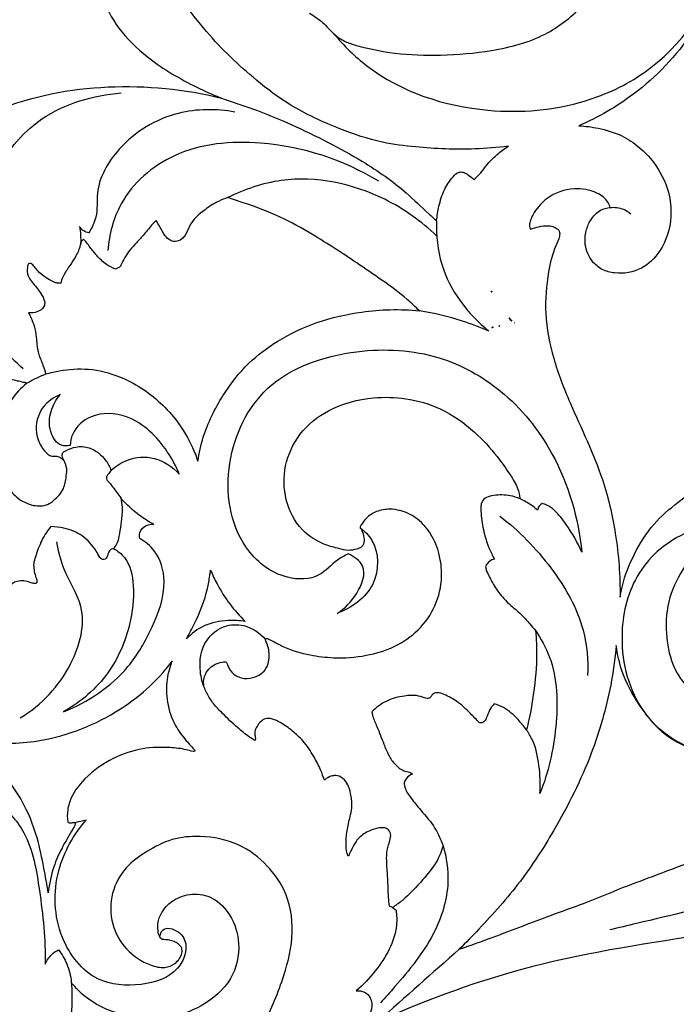
# Model space of a CAD drawing. Units: millimetres. Extents: x 8751 to 14751, y 8351 to 11351.
# Drawn here: x 12531 to 12730, y 10028 to 10327 of the extents above; entities that cross this region are included whole.
import ezdxf

# ---------------------------------------------------------------- set-up
doc = ezdxf.new("R2010")
doc.units = ezdxf.units.MM
doc.header["$MEASUREMENT"] = 0
doc.layers.get('0').update_dxf_attribs({"lineweight": 5})
doc.layers.add('Default', color=7, linetype='Continuous')

# ---------------------------------------------------------------- blocks, each defined once
blk = doc.blocks.new('N-354R_1800_600')
at = {"layer": 'Default'}
for points, knots in [([(3745.24, 1809.11), (3745.95, 1809.12), (3748.1, 1808.94), (3752.64, 1806.43), (3756.08, 1801.43), (3758.71, 1795.44), (3758.55, 1790.33), (3758.24, 1786), (3759.54, 1783.12), (3762.69, 1779.43), (3768.02, 1775.18), (3774.52, 1766.94), (3780.78, 1756.37), (3784.49, 1743.82), (3786.42, 1732.08), (3786.36, 1720.62), (3785.66, 1709.45), (3781.11, 1694.44), (3772.99, 1676.28), (3756.81, 1659.39), (3743.68, 1651.81), (3737.78, 1649.27)], [4133.012208, 4133.012208, 4133.012208, 4133.012208, 4135.133124, 4139.402045, 4148.024345, 4152.876826, 4158.735561, 4163.154925, 4165.622785, 4167.98585, 4177.670322, 4185.944124, 4199.311493, 4214.270381, 4224.902339, 4234.899294, 4248.600592, 4258.260597, 4281.818434, 4307.613754, 4326.886478, 4326.886478, 4326.886478, 4326.886478]), ([(3716.41, 1643.05), (3713.03, 1642.63), (3703.68, 1641.85), (3690.87, 1642.43), (3677.03, 1644.13), (3664.2, 1648.53), (3651.1, 1654.52), (3637.56, 1664.66), (3623.7, 1678.07), (3610.91, 1696.5), (3603.35, 1716.11), (3599.55, 1731.23), (3597.87, 1739.41), (3597.39, 1742.02)], [14.575392, 14.575392, 14.575392, 14.575392, 24.775715, 42.69014, 52.946889, 66.461785, 83.216909, 95.918192, 116.986412, 140.868236, 162.561678, 179.651244, 187.606218, 187.606218, 187.606218, 187.606218]), ([(3656.07, 1683.45), (3657.46, 1682.62), (3660.2, 1680.8), (3663.13, 1677.2), (3666.66, 1674.76), (3672.93, 1672.83), (3682.58, 1670.9), (3696.4, 1670.46), (3711.82, 1671.77), (3727.07, 1675.68), (3739.21, 1685.09), (3746.55, 1695.71), (3748.53, 1705.97), (3749.57, 1713.85), (3751.6, 1719.5), (3753.96, 1722.81), (3755.76, 1723.77), (3757.49, 1723.67), (3759.58, 1721.86), (3761.22, 1719.87), (3762.4, 1718.38), (3762.66, 1718.04)], [3630.690416, 3630.690416, 3630.690416, 3630.690416, 3635.537974, 3640.43901, 3644.5182, 3648.194099, 3660.005119, 3673.971369, 3689.495859, 3706.469384, 3720.215828, 3734.795475, 3743.998076, 3751.268551, 3758.628625, 3761.81682, 3763.170569, 3764.555134, 3766.714871, 3771.109888, 3772.405541, 3772.405541, 3772.405541, 3772.405541]), ([(3588.68, 1702.78), (3589, 1701.97), (3590.1, 1699.12), (3591.85, 1694.04), (3593.58, 1685.98), (3598.94, 1677.08), (3609.05, 1667.88), (3619.73, 1661.83), (3630.18, 1657.18), (3639.74, 1654.3), (3654.19, 1648.16), (3670.11, 1640.19), (3683.9, 1630.71), (3690.7, 1623.88), (3693.83, 1621.13), (3694.64, 1620.43)], [374.325734, 374.325734, 374.325734, 374.325734, 376.928408, 383.494713, 390.432409, 401.557244, 413.921289, 431.093032, 438.149782, 448.198718, 460.998217, 485.195745, 501.549511, 510.861458, 514.062557, 514.062557, 514.062557, 514.062557]), ([(3663.48, 1677.17), (3666.47, 1673.6), (3679.15, 1661.02), (3707.01, 1651.95), (3736.95, 1654.53), (3764.94, 1667.55), (3777.56, 1685.86), (3782.34, 1698.92)], [0, 0, 0, 0, 13.955742, 53.060737, 82.749486, 102.466137, 144.173069, 144.173069, 144.173069, 144.173069]), ([(3545.11, 1645.93), (3550.24, 1649.08), (3575.87, 1662.35), (3607.22, 1663.05), (3629.31, 1657.7)], [0, 0, 0, 0, 18.072106, 86.250712, 86.250712, 86.250712, 86.250712]), ([(3569.18, 1575.48), (3564.74, 1579.38), (3554.03, 1592.38), (3552.81, 1622.73), (3569.27, 1652.59), (3590.48, 1658.55), (3598.87, 1659.24)], [0, 0, 0, 0, 17.700215, 48.602508, 85.232831, 110.492283, 110.492283, 110.492283, 110.492283]), ([(3633.45, 1653.42), (3627.82, 1654.48), (3614.59, 1654.4), (3598.66, 1644.82), (3590.93, 1631.48), (3591.96, 1622.1), (3590.01, 1618.25), (3589.08, 1616.76)], [0, 0, 0, 0, 17.18583, 38.199368, 53.08411, 60.31833, 65.573661, 65.573661, 65.573661, 65.573661]), ([(3737.78, 1649.27), (3739.75, 1649.17), (3744.22, 1648.58), (3750.63, 1646.69), (3756.27, 1642.92), (3761.47, 1637.4), (3765.25, 1630.14), (3766.25, 1620.51), (3763.57, 1611.81), (3756.99, 1605.21), (3750.04, 1604.03), (3744.8, 1605.39), (3741.26, 1608.31), (3739.43, 1612.73), (3739.78, 1617.25), (3741.31, 1620.95), (3743.88, 1623.74), (3746.31, 1624.39), (3747.32, 1624.48)], [4326.886478, 4326.886478, 4326.886478, 4326.886478, 4332.812441, 4340.388817, 4346.695186, 4352.90102, 4363.051186, 4370.544735, 4381.520742, 4389.131844, 4397.370371, 4401.27309, 4405.072124, 4410.728713, 4414.847763, 4418.38095, 4422.621415, 4425.663429, 4425.663429, 4425.663429, 4425.663429]), ([(3677.05, 1632.41), (3666.36, 1639.01), (3645.26, 1645.81), (3615.65, 1643.26), (3598.39, 1628.53), (3595.26, 1616.29), (3594.87, 1611.4)], [0, 0, 0, 0, 37.661507, 64.056351, 85.883488, 100.583165, 100.583165, 100.583165, 100.583165]), ([(3705.94, 1633), (3706.54, 1633.47), (3707.76, 1634.55), (3709.73, 1637.38), (3712.58, 1640.37), (3715.2, 1642.3), (3716.41, 1643.05)], [535.974111, 535.974111, 535.974111, 535.974111, 538.258025, 540.816382, 546.29746, 550.549503, 550.549503, 550.549503, 550.549503]), ([(3694.64, 1620.43), (3694.77, 1621.92), (3695.31, 1625.1), (3696.73, 1629.81), (3698.97, 1633.19), (3701.07, 1635.28), (3702.88, 1635.26), (3704.33, 1634.29), (3705.39, 1633.53), (3705.94, 1633)], [514.062557, 514.062557, 514.062557, 514.062557, 518.536738, 523.765419, 528.579135, 530.83433, 532.072167, 533.654161, 535.974111, 535.974111, 535.974111, 535.974111]), ([(3694.68, 1615.81), (3690.03, 1620.28), (3675.97, 1630.29), (3652.13, 1635.37), (3636.34, 1630.01), (3631.27, 1627.47)], [0, 0, 0, 0, 19.339638, 51.245413, 68.258409, 68.258409, 68.258409, 68.258409]), ([(3747.32, 1624.48), (3747.16, 1625.04), (3746.36, 1626.96), (3742.54, 1629.57), (3735.79, 1630.81), (3728.59, 1628.25), (3724.53, 1623.69), (3723, 1620.56), (3722.72, 1618.74), (3722.94, 1618.12), (3723.07, 1617.87)], [4425.663429, 4425.663429, 4425.663429, 4425.663429, 4427.403481, 4431.763601, 4438.740964, 4447.450958, 4453.254092, 4456.686747, 4457.800229, 4458.622937, 4458.622937, 4458.622937, 4458.622937]), ([(3631.27, 1627.47), (3630.31, 1627.15), (3627.87, 1626.16), (3623.74, 1623.53), (3619.86, 1620.05), (3618.7, 1616.28), (3617.14, 1614.61), (3615.81, 1614.15), (3614.47, 1614.13), (3613.11, 1614.81), (3611.58, 1616.66), (3610.56, 1618.78), (3609.8, 1620.14), (3609.57, 1620.56)], [414.044115, 414.044115, 414.044115, 414.044115, 417.076329, 421.907002, 428.787938, 432.022288, 433.435856, 435.510238, 436.004363, 437.443571, 439.827743, 443.095687, 444.505223, 444.505223, 444.505223, 444.505223]), ([(3689.44, 1593.09), (3688.22, 1594.28), (3684.64, 1597.61), (3678.17, 1602.36), (3668.59, 1608.93), (3658.39, 1615.53), (3647.02, 1622.01), (3638.17, 1625.16), (3632.82, 1626.98), (3631.27, 1627.47)], [345.979023, 345.979023, 345.979023, 345.979023, 351.106585, 360.634864, 370.00088, 385.978755, 397.076966, 409.16466, 414.044115, 414.044115, 414.044115, 414.044115]), ([(3747.32, 1624.48), (3748.65, 1624.6), (3750.96, 1624.32), (3752.88, 1623.12), (3753.55, 1622.55)], [0, 0, 0, 0, 4.015333, 6.658886, 6.658886, 6.658886, 6.658886]), ([(3609.57, 1620.56), (3609.21, 1620.2), (3607.9, 1618.86), (3606.04, 1616.47), (3603.69, 1613.86), (3600.9, 1611.02), (3599.56, 1608.39), (3598.56, 1606.4), (3597.89, 1606.13), (3597.45, 1605.9), (3597.16, 1605.79)], [444.505223, 444.505223, 444.505223, 444.505223, 446.033114, 450.121661, 453.557415, 456.61085, 461.946097, 462.481857, 463.07525, 464.010254, 464.010254, 464.010254, 464.010254]), ([(3694.64, 1620.43), (3694.45, 1616.01), (3695.7, 1603.08), (3704.05, 1592.11), (3710.52, 1586.92)], [0, 0, 0, 0, 13.276793, 38.146355, 38.146355, 38.146355, 38.146355]), ([(3589.08, 1616.76), (3588.55, 1616.85), (3587.42, 1617.25), (3586.62, 1618.16), (3586.31, 1618.69)], [0, 0, 0, 0, 1.61831, 3.464499, 3.464499, 3.464499, 3.464499]), ([(3586.31, 1618.69), (3586.44, 1617.85), (3586.61, 1616.14), (3586.64, 1614.42), (3586.62, 1613.57)], [0, 0, 0, 0, 2.569919, 5.141808, 5.141808, 5.141808, 5.141808]), ([(3723.07, 1617.87), (3723.93, 1618.21), (3725.68, 1618.68), (3728.46, 1619.08), (3730.78, 1618.59), (3732.09, 1617.16), (3731.89, 1615.12), (3729.96, 1611.38), (3728.08, 1603.46), (3727.18, 1591.9), (3729.82, 1578.36), (3736.31, 1561.76), (3744.79, 1544.81), (3749.44, 1524.71), (3750.36, 1512.6), (3750.29, 1506.14)], [4458.622937, 4458.622937, 4458.622937, 4458.622937, 4461.404292, 4464.020133, 4467.0698, 4468.013197, 4469.541824, 4472.698149, 4480.81124, 4493.547354, 4507.323899, 4521.716579, 4546.987289, 4563.878853, 4583.256389, 4583.256389, 4583.256389, 4583.256389]), ([(3597.16, 1605.79), (3596.22, 1606.16), (3594.11, 1607.22), (3591.62, 1609.62), (3589.75, 1611.96), (3588.64, 1613.58), (3587.97, 1614.29), (3587.68, 1614.7), (3587.26, 1614.75), (3586.83, 1614.29), (3586.58, 1613.46), (3586.17, 1611.51), (3584.84, 1609.08), (3582.9, 1606.22), (3581.3, 1603.86), (3580.73, 1602.15), (3580.57, 1601.54)], [464.010254, 464.010254, 464.010254, 464.010254, 467.025874, 471.017544, 474.244634, 476.05892, 476.846082, 477.217452, 477.482481, 478.017487, 478.890796, 480.109584, 483.963961, 487.077267, 490.52805, 492.432393, 492.432393, 492.432393, 492.432393]), ([(3580.57, 1601.54), (3580.41, 1601.49), (3579.87, 1601.38), (3578.46, 1601.73), (3576.59, 1602.82), (3574.57, 1604.19), (3573.14, 1605.74), (3572.3, 1606.81), (3571.56, 1607.58), (3570.61, 1607.37), (3570.36, 1605.77), (3570.36, 1603.94), (3572.04, 1601.52), (3573.89, 1599.37), (3575.39, 1597.1), (3575.7, 1595.82), (3575.76, 1595.43)], [492.432393, 492.432393, 492.432393, 492.432393, 492.933543, 494.055235, 496.684803, 499.417198, 501.334937, 502.934947, 503.618711, 504.326814, 505.320276, 507.950298, 509.787595, 513.895461, 516.611663, 517.793763, 517.793763, 517.793763, 517.793763]), ([(3575.76, 1595.43), (3575.7, 1594.97), (3575.36, 1593.89), (3573.77, 1592.75), (3572.12, 1592.48), (3571.09, 1592.44), (3570.82, 1592.45)], [517.793763, 517.793763, 517.793763, 517.793763, 519.200354, 521.038392, 523.316196, 524.125076, 524.125076, 524.125076, 524.125076]), ([(3622.19, 1547.41), (3622.55, 1549.88), (3624.1, 1556.9), (3629.2, 1567.19), (3636.92, 1577.21), (3646.85, 1584.6), (3658.43, 1590.07), (3670.14, 1592.71), (3680.63, 1593.62), (3686.49, 1593.39), (3689.44, 1593.09)], [256.216294, 256.216294, 256.216294, 256.216294, 263.711256, 277.644233, 290.303713, 301.30936, 314.448291, 328.430856, 337.082369, 345.979023, 345.979023, 345.979023, 345.979023]), ([(3570.82, 1592.45), (3571.07, 1591.99), (3571.69, 1590.71), (3572.69, 1588.3), (3573.17, 1585.53), (3573.29, 1582.68), (3573.82, 1579.78), (3575.12, 1576.9), (3575.8, 1574.82), (3576.1, 1573.93)], [524.125076, 524.125076, 524.125076, 524.125076, 525.689802, 528.392506, 531.912175, 534.056323, 536.949968, 540.676173, 543.50179, 543.50179, 543.50179, 543.50179]), ([(3710.52, 1586.92), (3707.89, 1588.07), (3701.02, 1590.67), (3693.85, 1592.38), (3689.44, 1593.09)], [0, 0, 0, 0, 8.606785, 22.001068, 22.001068, 22.001068, 22.001068]), ([(3667.83, 1519.31), (3666.72, 1518.75), (3663.47, 1517.05), (3658.87, 1511.45), (3646.77, 1511.36), (3632.6, 1523), (3629.2, 1547.15), (3641.78, 1573.23), (3669.03, 1582.28), (3694.63, 1580.88), (3715.93, 1569.13), (3732.29, 1548.63), (3737.72, 1530.18), (3738.66, 1519.82)], [0, 0, 0, 0, 3.723294, 10.966508, 20.590508, 36.16703, 62.00424, 87.42675, 116.744679, 141.751842, 162.970569, 187.547618, 218.762217, 218.762217, 218.762217, 218.762217]), ([(3557.2, 1576.05), (3557.44, 1576.21), (3558.01, 1576.64), (3558.23, 1577.38), (3558.64, 1577.87), (3559.03, 1577.73), (3559.25, 1577.16), (3559.67, 1575.96), (3561.68, 1574.13), (3564.76, 1572.32), (3567.8, 1571.83), (3569.45, 1571.42), (3569.9, 1571.33), (3570.14, 1571.27), (3570.22, 1571.16), (3570.24, 1571.09)], [400.002252, 400.002252, 400.002252, 400.002252, 400.892212, 402.049851, 402.29461, 402.652041, 403.010859, 404.09543, 406.451308, 410.87425, 414.695428, 415.587918, 415.96337, 416.085667, 416.314615, 416.314615, 416.314615, 416.314615]), ([(3576.1, 1573.93), (3577.44, 1574.32), (3581.67, 1575.3), (3589.32, 1575.83), (3597.8, 1573.67), (3607.3, 1568.69), (3615.19, 1561.39), (3620.06, 1553.08), (3621.71, 1548.85), (3622.19, 1547.41)], [543.50179, 543.50179, 543.50179, 543.50179, 547.720088, 556.496814, 566.21951, 573.507588, 588.584175, 597.658991, 602.195317, 602.195317, 602.195317, 602.195317]), ([(3570.24, 1571.09), (3571.06, 1571.6), (3572.96, 1572.66), (3574.96, 1573.51), (3576.1, 1573.93)], [0, 0, 0, 0, 2.90428, 6.51447, 6.51447, 6.51447, 6.51447]), ([(3570.24, 1571.09), (3568.49, 1569.65), (3564.62, 1565.55), (3561.07, 1557.75), (3560.61, 1548.51), (3562.94, 1541.18), (3567.24, 1536.06), (3571.75, 1533.75), (3576.06, 1533.77), (3579.11, 1535.98), (3581.6, 1538.71), (3582.28, 1542.57), (3582.55, 1545.59), (3581.63, 1547.58), (3580.93, 1548.9), (3581.13, 1550.18), (3582.85, 1550.97), (3585.32, 1552.09), (3590.15, 1551.74), (3593.91, 1548.59), (3595.46, 1545.71), (3595.85, 1544.68)], [416.314615, 416.314615, 416.314615, 416.314615, 423.120085, 433.033283, 441.262019, 450.4531, 455.326438, 460.959305, 465.238096, 467.310919, 472.107306, 475.838668, 478.903788, 480.961633, 482.281075, 483.36796, 484.336631, 487.632691, 491.620285, 498.03368, 501.356689, 501.356689, 501.356689, 501.356689]), ([(3580.41, 1567.66), (3578.43, 1566.85), (3574.21, 1564.01), (3572.26, 1556.53), (3574.72, 1551.44), (3577.38, 1548.76), (3579.71, 1549.17), (3580.91, 1548.35), (3581.51, 1547.79)], [0, 0, 0, 0, 6.407254, 14.495491, 20.441297, 23.164985, 24.679, 27.125911, 27.125911, 27.125911, 27.125911]), ([(3583.41, 1552.19), (3582.55, 1552.03), (3579.68, 1551.94), (3576.8, 1556.75), (3577.21, 1562.57), (3579.16, 1566.19), (3580.41, 1567.66)], [0, 0, 0, 0, 2.621662, 7.922243, 14.051672, 19.819433, 19.819433, 19.819433, 19.819433]), ([(3671.45, 1527.23), (3671.64, 1526.98), (3672.25, 1526.07), (3672.58, 1524.38), (3672.71, 1522.55), (3671.83, 1521.19), (3670.07, 1520.61), (3667.72, 1520.19), (3664.54, 1521.01), (3659.57, 1522.31), (3652.82, 1526.53), (3648.24, 1535.57), (3648.06, 1546.23), (3652.65, 1556.29), (3662.31, 1564.01), (3674, 1567.12), (3685.7, 1566.76), (3696.53, 1563.67), (3705.8, 1557.07), (3712.47, 1549.83), (3716.59, 1543.94), (3719.24, 1539.74), (3719.82, 1537.09), (3719.95, 1536.01)], [742.398756, 742.398756, 742.398756, 742.398756, 743.321964, 745.654874, 747.483643, 748.632118, 750.221233, 752.840831, 755.731297, 759.913485, 768.326809, 778.648434, 788.893225, 799.378369, 810.656809, 824.862294, 834.671745, 845.557042, 858.123056, 868.24447, 874.969827, 879.726367, 882.978838, 882.978838, 882.978838, 882.978838]), ([(3616.54, 1543.5), (3615.6, 1545.89), (3611.77, 1552.88), (3603.06, 1561.8), (3590.36, 1562.5), (3584.24, 1557.12), (3583.48, 1553.37), (3583.41, 1552.19)], [0, 0, 0, 0, 7.730039, 23.972244, 34.787653, 42.43861, 45.9759, 45.9759, 45.9759, 45.9759]), ([(3595.85, 1544.68), (3597.28, 1546), (3601.29, 1548.59), (3609.46, 1549.21), (3614.53, 1545.72), (3616.54, 1543.5)], [0, 0, 0, 0, 5.82825, 13.984474, 22.988494, 22.988494, 22.988494, 22.988494]), ([(3750.29, 1506.14), (3750.47, 1507.31), (3751.37, 1511.79), (3754.47, 1519.47), (3759.94, 1528.41), (3767.55, 1534.85), (3776.01, 1540.98), (3786.56, 1545.1), (3798.16, 1547.48), (3807.68, 1547.56), (3813.04, 1546.73), (3814.88, 1546.35)], [4583.256389, 4583.256389, 4583.256389, 4583.256389, 4586.808401, 4596.914922, 4607.976822, 4617.839532, 4626.57564, 4639.252369, 4651.397344, 4661.975376, 4667.620594, 4667.620594, 4667.620594, 4667.620594]), ([(3595.85, 1544.68), (3595.51, 1544.26), (3595.09, 1543.56), (3594.3, 1542.69), (3594.49, 1541.86), (3595.3, 1540.98), (3596.71, 1539.13), (3598.01, 1537.42), (3598.8, 1536.28)], [501.356689, 501.356689, 501.356689, 501.356689, 502.957757, 503.871933, 504.667647, 505.198988, 507.46346, 511.635096, 511.635096, 511.635096, 511.635096]), ([(3719.95, 1536.01), (3718.99, 1536.44), (3716.38, 1537.28), (3712.85, 1537.26), (3709.86, 1536.64), (3708.3, 1535.37), (3707.98, 1533.25), (3708.21, 1529.95), (3708.96, 1525.61), (3710.38, 1521.22), (3711.58, 1518.77), (3712.16, 1517.75)], [882.978838, 882.978838, 882.978838, 882.978838, 886.111456, 891.12054, 893.360378, 895.220242, 896.674792, 899.573554, 905.176039, 909.8303, 913.353365, 913.353365, 913.353365, 913.353365]), ([(3598.8, 1536.28), (3599, 1535.35), (3599.35, 1532.99), (3598.94, 1529.35), (3598.47, 1525.69), (3597.89, 1522.8), (3596.97, 1521.42), (3596.61, 1520.96)], [511.635096, 511.635096, 511.635096, 511.635096, 514.49877, 518.746463, 522.512798, 525.664143, 527.415287, 527.415287, 527.415287, 527.415287]), ([(3608.61, 1528.37), (3607.18, 1529.14), (3603.6, 1531.39), (3600.49, 1534.31), (3598.8, 1536.28)], [0, 0, 0, 0, 4.874118, 12.65658, 12.65658, 12.65658, 12.65658]), ([(3725.25, 1532.57), (3724.62, 1533.12), (3722.96, 1534.43), (3721.11, 1535.48), (3719.95, 1536.01)], [0, 0, 0, 0, 2.507415, 6.337153, 6.337153, 6.337153, 6.337153]), ([(3726.63, 1534.61), (3726.29, 1534.4), (3725.64, 1533.82), (3725.33, 1533), (3725.25, 1532.57)], [0, 0, 0, 0, 1.21088, 2.529087, 2.529087, 2.529087, 2.529087]), ([(3738.66, 1519.82), (3737.43, 1522.8), (3734.86, 1527.19), (3731.21, 1532.01), (3728.51, 1534.01), (3727.12, 1534.49), (3726.63, 1534.61)], [0, 0, 0, 0, 9.66952, 15.175433, 18.03552, 19.55933, 19.55933, 19.55933, 19.55933]), ([(3643.18, 1493.69), (3643.62, 1493.48), (3645.24, 1492.68), (3649.33, 1490.36), (3655.74, 1488.55), (3664.26, 1487.49), (3672.96, 1488.12), (3681.93, 1490.77), (3689.43, 1495.87), (3694.66, 1503.39), (3696.61, 1511.88), (3695.62, 1519.67), (3692.86, 1525.93), (3688.74, 1530.4), (3684.27, 1532.46), (3680.13, 1533.06), (3676.46, 1532.42), (3673.42, 1530.57), (3672.14, 1528.72), (3671.48, 1527.73), (3671.45, 1527.39), (3671.45, 1527.23)], [635.672779, 635.672779, 635.672779, 635.672779, 637.142883, 641.091779, 649.75165, 656.868598, 666.821609, 675.687894, 684.633606, 693.502145, 702.522195, 710.12309, 716.674867, 722.774231, 727.935416, 731.108905, 735.198792, 738.869722, 741.425409, 741.909184, 742.398756, 742.398756, 742.398756, 742.398756]), ([(3713.78, 1530.78), (3719.65, 1526.34), (3729.79, 1515.83), (3739.66, 1498.91), (3740.65, 1487), (3740.46, 1482.42)], [0, 0, 0, 0, 22.095107, 43.414998, 57.167791, 57.167791, 57.167791, 57.167791]), ([(3577.59, 1527.62), (3577.12, 1527.05), (3576.11, 1525.71), (3574.37, 1522.69), (3573.19, 1519.45), (3572.27, 1516.43), (3572.41, 1514.44), (3572.81, 1512.92), (3573.13, 1511.82), (3573.38, 1511.18), (3573.35, 1510.65), (3572.97, 1510.27), (3572.21, 1510.34), (3571.07, 1510.73), (3569.37, 1511.18), (3567.45, 1511.12), (3565.89, 1510.43), (3565.16, 1509.46), (3564.98, 1508.87), (3564.94, 1508.69)], [552.040111, 552.040111, 552.040111, 552.040111, 554.274589, 557.060964, 562.456159, 564.60784, 566.454078, 568.341824, 569.319554, 569.87336, 570.409411, 570.812827, 571.315955, 572.547224, 574.510384, 576.52422, 578.20542, 579.453761, 580.028395, 580.028395, 580.028395, 580.028395]), ([(3596.61, 1520.96), (3596.36, 1520.92), (3595.66, 1520.69), (3594.89, 1519.53), (3594.69, 1518.17), (3593.74, 1517.51), (3592.96, 1517.63), (3592.14, 1518.62), (3590.77, 1521.37), (3588.08, 1524.32), (3584.45, 1526.3), (3581.23, 1527.25), (3578.9, 1527.57), (3577.59, 1527.62)], [527.415287, 527.415287, 527.415287, 527.415287, 528.169136, 529.530195, 531.346547, 532.101936, 532.692752, 533.545591, 535.778953, 542.021083, 545.028506, 548.101769, 552.040111, 552.040111, 552.040111, 552.040111]), ([(3604.6, 1523.98), (3604.47, 1524.54), (3604.4, 1526.18), (3606.25, 1528.08), (3608.04, 1528.4), (3608.82, 1528.36)], [0, 0, 0, 0, 1.721821, 4.642302, 6.985597, 6.985597, 6.985597, 6.985597]), ([(3780.56, 1528.09), (3778.42, 1526.39), (3774.42, 1522.6), (3769.47, 1515.07), (3764.65, 1506.22), (3763.9, 1495.58), (3765.62, 1486.19), (3769.43, 1479.81), (3774.68, 1475.96), (3780.01, 1474.6), (3785.63, 1474.08), (3789.82, 1475.32), (3792.83, 1477.38), (3793.83, 1479.95), (3793.62, 1481.7), (3793.12, 1483.01), (3791.94, 1483.96), (3790.68, 1484.83), (3789.51, 1485.78), (3789.26, 1487.09), (3790.08, 1489), (3791.67, 1490.91), (3794.64, 1491.55), (3797.89, 1491.79), (3801.71, 1490.45), (3804.29, 1488.3), (3807.15, 1485.67), (3808.95, 1481.44), (3809.18, 1475.65), (3807.55, 1467.67), (3799.74, 1461.3), (3790.74, 1457.64), (3781.82, 1457.65), (3772.72, 1459.51), (3762.89, 1464.57), (3755.74, 1473.48), (3750.86, 1482.56), (3749.47, 1488.83), (3749.14, 1491.53)], [882.544541, 882.544541, 882.544541, 882.544541, 890.743077, 898.87741, 909.566443, 920.500462, 930.099218, 937.914713, 942.079522, 949.312966, 954.111564, 958.823414, 962.186283, 964.622283, 966.689627, 967.341782, 968.756849, 971.070982, 972.074393, 973.102567, 974.805513, 978.18942, 980.003689, 983.754227, 987.884991, 991.727348, 993.786191, 999.491834, 1004.826128, 1011.109449, 1023.153777, 1032.903321, 1039.963247, 1049.503525, 1060.641138, 1072.286829, 1083.1927, 1091.343302, 1091.343302, 1091.343302, 1091.343302]), ([(3780.56, 1528.09), (3777.24, 1527.83), (3767.59, 1525.71), (3754.4, 1514.62), (3749.16, 1493.87), (3753.82, 1473.06), (3768.13, 1460.07), (3780.81, 1458.92), (3790.65, 1459.89), (3798.25, 1467.67), (3798.15, 1477.89), (3793.92, 1484.14), (3790.82, 1485.51), (3789.62, 1485.84)], [0, 0, 0, 0, 9.980793, 29.213875, 47.880598, 71.645644, 89.941974, 101.102156, 109.087576, 118.83538, 130.559143, 136.680165, 140.414557, 140.414557, 140.414557, 140.414557]), ([(3671.45, 1527.23), (3672.78, 1526.21), (3677.23, 1521.74), (3677.29, 1508.61), (3668.79, 1502.92), (3664.44, 1501.26)], [0, 0, 0, 0, 5.002901, 18.461987, 32.414164, 32.414164, 32.414164, 32.414164]), ([(3568.27, 1469.5), (3574.71, 1473.44), (3584.29, 1483.42), (3589.24, 1502.26), (3581.4, 1513.26), (3579.92, 1520.14), (3579.34, 1522.92)], [0, 0, 0, 0, 22.659537, 40.126494, 52.585353, 61.116172, 61.116172, 61.116172, 61.116172]), ([(3581.45, 1471.38), (3588.83, 1474.3), (3600.05, 1481.74), (3608.64, 1496.96), (3613.23, 1509.29), (3610.36, 1519.65), (3606.23, 1523.02), (3604.6, 1523.98)], [0, 0, 0, 0, 23.84149, 37.95671, 52.244956, 62.057628, 67.739492, 67.739492, 67.739492, 67.739492]), ([(3596.61, 1520.96), (3597.83, 1520.25), (3601.47, 1517.43), (3603.19, 1508.56), (3601.75, 1496.44), (3595.64, 1481.95), (3586.64, 1474.33), (3581.45, 1471.38)], [0, 0, 0, 0, 4.238724, 13.284431, 25.060206, 41.109272, 59.056766, 59.056766, 59.056766, 59.056766]), ([(3664.44, 1501.26), (3666.86, 1502.77), (3670.69, 1506.72), (3674.12, 1515.38), (3669.55, 1518.54), (3667.83, 1519.31)], [0, 0, 0, 0, 8.553001, 16.979597, 22.645947, 22.645947, 22.645947, 22.645947]), ([(3712.16, 1517.75), (3711.64, 1517.61), (3710.66, 1517.14), (3709.86, 1516.22), (3709.57, 1515.64), (3709.51, 1515.51)], [913.353365, 913.353365, 913.353365, 913.353365, 914.972523, 916.493988, 916.9191, 916.9191, 916.9191, 916.9191]), ([(3709.51, 1515.51), (3709.53, 1515.13), (3709.66, 1514.29), (3710.66, 1512.32), (3712.12, 1509.28), (3714.57, 1506.14), (3717.56, 1503.24), (3720.44, 1500.93), (3722.81, 1498.27), (3724.06, 1496.74), (3724.6, 1496.03)], [916.9191, 916.9191, 916.9191, 916.9191, 918.057248, 919.436497, 923.502357, 928.19676, 931.260143, 935.984752, 939.243653, 941.918811, 941.918811, 941.918811, 941.918811]), ([(3618.73, 1493.51), (3619.59, 1495.03), (3622.15, 1499.94), (3624.76, 1506.32), (3625.62, 1511.37), (3625.78, 1512.69)], [38.866609, 38.866609, 38.866609, 38.866609, 44.027975, 55.254983, 59.21714, 59.21714, 59.21714, 59.21714]), ([(3625.78, 1512.69), (3625.83, 1512.9), (3625.95, 1513.47), (3626.02, 1514.05), (3626.04, 1514.41)], [59.21714, 59.21714, 59.21714, 59.21714, 59.859223, 60.960536, 60.960536, 60.960536, 60.960536]), ([(3626.04, 1514.41), (3626.62, 1512.98), (3629.28, 1507.26), (3633.16, 1502.13), (3636.55, 1498.8)], [0.70856, 0.70856, 0.70856, 0.70856, 5.329743, 19.605209, 19.605209, 19.605209, 19.605209]), ([(3636.55, 1498.8), (3634.85, 1499.06), (3630.62, 1499.25), (3624.12, 1498.07), (3620.28, 1495.15), (3618.73, 1493.51)], [19.605209, 19.605209, 19.605209, 19.605209, 24.777256, 32.258886, 38.866609, 38.866609, 38.866609, 38.866609]), ([(3624.25, 1478.46), (3623.58, 1480.05), (3622.3, 1484.92), (3623.45, 1492.84), (3629.79, 1497.77), (3636.95, 1498.13), (3641.02, 1495.28), (3642.73, 1493.27)], [0, 0, 0, 0, 5.173352, 15.061873, 21.782203, 27.579771, 35.472256, 35.472256, 35.472256, 35.472256]), ([(3724.6, 1496.03), (3724.75, 1494.72), (3725.19, 1489.35), (3724.61, 1480.24), (3723.27, 1471.51), (3722.15, 1466.87), (3721.88, 1465.85)], [941.918811, 941.918811, 941.918811, 941.918811, 945.884298, 958.058407, 969.189202, 972.354927, 972.354927, 972.354927, 972.354927]), ([(3724.6, 1496.03), (3726.29, 1493.58), (3731.31, 1484.59), (3731.61, 1466.8), (3728.57, 1452.99), (3725.98, 1446.57)], [0, 0, 0, 0, 8.923005, 30.409831, 51.171061, 51.171061, 51.171061, 51.171061]), ([(3639.47, 1462.66), (3638.93, 1463), (3637.1, 1464.18), (3633.77, 1466.88), (3630.17, 1470.32), (3626.92, 1473.66), (3625.24, 1476.33), (3624.2, 1478.39), (3623.83, 1480.19), (3624.11, 1482.29), (3625.32, 1484.26), (3627.19, 1485.83), (3629.02, 1486.4), (3630.26, 1486.58), (3630.83, 1486.49), (3631.07, 1485.99), (3631.46, 1484.65), (3632.96, 1482.51), (3636.29, 1481.17), (3640.04, 1481.78), (3642.95, 1484.02), (3644.03, 1487.55), (3643.78, 1490.28), (3643.13, 1492.15), (3642.83, 1492.84), (3642.68, 1493.29), (3642.83, 1493.63), (3643.06, 1493.69), (3643.18, 1493.69)], [576.345947, 576.345947, 576.345947, 576.345947, 578.262894, 582.879617, 589.157143, 593.227343, 596.814523, 598.550217, 600.120961, 602.264846, 604.747966, 606.867725, 609.472462, 610.322959, 610.682041, 611.09587, 611.843391, 614.976524, 618.432548, 622.053494, 625.962933, 628.726022, 632.772406, 633.951194, 634.650692, 635.063979, 635.31617, 635.672779, 635.672779, 635.672779, 635.672779]), ([(3749.14, 1491.53), (3748.78, 1487.48), (3747.23, 1476.36), (3741.69, 1457.08), (3731.75, 1437.31), (3720.2, 1419.4), (3709.96, 1407.89), (3703.53, 1401.3), (3701.51, 1399.31)], [492.710747, 492.710747, 492.710747, 492.710747, 504.915577, 526.33508, 552.551397, 570.997107, 590.134092, 598.632555, 598.632555, 598.632555, 598.632555]), ([(3548.04, 1463.86), (3550.17, 1463.3), (3558.25, 1461.62), (3575.43, 1461.47), (3595.63, 1468.96), (3608.65, 1479.49), (3613.48, 1485.54), (3614.39, 1486.77)], [464.957931, 464.957931, 464.957931, 464.957931, 471.535225, 489.595738, 515.78668, 534.318581, 538.876276, 538.876276, 538.876276, 538.876276]), ([(3614.39, 1486.77), (3613.64, 1484.99), (3612.51, 1480.88), (3612.68, 1474.04), (3614.79, 1467.53), (3618.29, 1462.98), (3620.42, 1460.61), (3621.36, 1459.67)], [538.876276, 538.876276, 538.876276, 538.876276, 544.630119, 551.578815, 559.09046, 564.700306, 568.666583, 568.666583, 568.666583, 568.666583]), ([(3701.51, 1399.31), (3704.95, 1400.51), (3714.35, 1403.82), (3726.79, 1408.77), (3740.13, 1413.41), (3750.57, 1417.89), (3762.68, 1422.32), (3774.94, 1427.08), (3789.39, 1432.23), (3802.88, 1437.83), (3814.47, 1445.18), (3822.81, 1453.18), (3829.22, 1460.85), (3833.98, 1470.26), (3835.69, 1478.13), (3834.93, 1483.71), (3834.86, 1485.05), (3834.84, 1485.54)], [598.632555, 598.632555, 598.632555, 598.632555, 609.582934, 628.519653, 638.797119, 651.930481, 662.580225, 677.47706, 691.384313, 708.610522, 721.19536, 732.269793, 743.189005, 750.95926, 763.826113, 766.372625, 767.848891, 767.848891, 767.848891, 767.848891]), ([(3834.84, 1485.54), (3836.3, 1484.3), (3841.32, 1479.01), (3845.25, 1461.77), (3827.79, 1432.74), (3793.31, 1415.51), (3763.25, 1409.08), (3749.9, 1405.8), (3747.2, 1405.16)], [0, 0, 0, 0, 5.738132, 21.613296, 48.561771, 99.836721, 132.75558, 141.067026, 141.067026, 141.067026, 141.067026]), ([(3693.97, 1477.06), (3693.75, 1476.94), (3693.27, 1476.6), (3692.92, 1475.92), (3692.39, 1475.4), (3691.65, 1475.39), (3690.42, 1475.85), (3688.13, 1476.5), (3684.19, 1476.2), (3679.33, 1474.98), (3676.27, 1472.68), (3674.97, 1471.35)], [1009.724834, 1009.724834, 1009.724834, 1009.724834, 1010.484829, 1011.41992, 1011.99658, 1012.608219, 1013.497862, 1015.962913, 1019.628776, 1025.208455, 1030.788066, 1030.788066, 1030.788066, 1030.788066]), ([(3707.62, 1468.05), (3706.74, 1469.01), (3704.52, 1471.22), (3701.23, 1474.51), (3697.66, 1476.35), (3695.29, 1477.27), (3694.26, 1477.13), (3693.97, 1477.06)], [992.879317, 992.879317, 992.879317, 992.879317, 996.770645, 1002.320317, 1006.667441, 1008.816732, 1009.724834, 1009.724834, 1009.724834, 1009.724834]), ([(3712.05, 1473.76), (3711.55, 1473.17), (3710.54, 1471.79), (3709.92, 1469.83), (3709.09, 1468.09), (3708.06, 1468), (3707.62, 1468.05)], [985.218148, 985.218148, 985.218148, 985.218148, 987.542104, 990.199349, 991.557404, 992.879317, 992.879317, 992.879317, 992.879317]), ([(3721.88, 1465.85), (3721.13, 1466.96), (3719.05, 1469.45), (3715.86, 1472.47), (3713.06, 1473.49), (3712.05, 1473.76)], [972.354927, 972.354927, 972.354927, 972.354927, 976.395833, 982.0898, 985.218148, 985.218148, 985.218148, 985.218148]), ([(3674.97, 1471.35), (3675.04, 1470.96), (3675.36, 1469.41), (3676.83, 1466.22), (3678.39, 1462.19), (3679.92, 1458.2), (3681.88, 1455.32), (3684.16, 1453.5), (3685.97, 1453.09), (3686.9, 1452.9), (3687.17, 1452.61), (3687.27, 1452.44)], [1030.788066, 1030.788066, 1030.788066, 1030.788066, 1031.972708, 1035.520499, 1041.256583, 1044.970363, 1048.293758, 1051.642769, 1053.359651, 1053.854549, 1054.446304, 1054.446304, 1054.446304, 1054.446304]), ([(3660.57, 1450.59), (3660.25, 1451.65), (3659.36, 1454.14), (3657.25, 1458.19), (3654.51, 1462.29), (3650.93, 1465.66), (3647.78, 1467.86), (3645.23, 1469.11), (3643.4, 1469.51), (3641.58, 1468.94), (3640.14, 1467.15), (3639.11, 1465.01), (3639.7, 1463.58), (3639.65, 1462.91), (3639.52, 1462.71), (3639.47, 1462.66)], [1176.782996, 1176.782996, 1176.782996, 1176.782996, 1180.102211, 1184.712744, 1190.451761, 1194.804412, 1199.375095, 1201.927685, 1203.286771, 1204.900094, 1207.329058, 1210.0833, 1211.328919, 1211.806198, 1212.018726, 1212.018726, 1212.018726, 1212.018726]), ([(3725.98, 1446.57), (3726.19, 1449.4), (3725.91, 1454.95), (3724.56, 1461.62), (3722.54, 1464.93), (3721.88, 1465.85)], [0, 0, 0, 0, 8.50708, 16.631584, 20.030954, 20.030954, 20.030954, 20.030954]), ([(3576.78, 1416.44), (3576.4, 1418.95), (3575.38, 1424.52), (3573.46, 1434.12), (3569.56, 1443.62), (3563.9, 1451.99), (3557.58, 1458.75), (3551.83, 1462.43), (3548.41, 1463.72), (3548.04, 1463.86)], [406.80869, 406.80869, 406.80869, 406.80869, 414.403084, 423.805032, 436.158813, 444.868043, 454.014419, 463.785283, 464.957931, 464.957931, 464.957931, 464.957931]), ([(3621.36, 1459.67), (3621.33, 1459.55), (3621.2, 1459.24), (3620.08, 1459.44), (3617.85, 1460.13), (3612.61, 1460.7), (3605.07, 1460.51), (3595.92, 1457.49), (3588.17, 1451.88), (3583.3, 1445.57), (3582.51, 1440.73), (3582.58, 1438.69), (3582.83, 1437.72), (3583.58, 1437.6), (3584.28, 1437.77), (3584.87, 1437.78), (3585.11, 1437.78)], [330.560091, 330.560091, 330.560091, 330.560091, 330.934704, 331.389887, 333.525506, 338.426934, 346.719989, 356.192372, 366.759889, 375.124572, 379.328677, 380.932329, 381.534617, 381.949477, 383.008572, 383.719023, 383.719023, 383.719023, 383.719023]), ([(3667.95, 1427.63), (3667.9, 1427.62), (3667.81, 1427.61), (3667.67, 1427.75), (3667.57, 1428.16), (3667.25, 1429.22), (3667.07, 1431.66), (3667.35, 1435.3), (3668.25, 1438.96), (3669.06, 1442.55), (3668.75, 1446.22), (3667.69, 1449.83), (3665.6, 1451.78), (3664.06, 1452.08), (3662.7, 1451.93), (3661.48, 1451.38), (3660.76, 1450.77), (3660.57, 1450.59)], [1146.079962, 1146.079962, 1146.079962, 1146.079962, 1146.229849, 1146.312461, 1146.681913, 1147.444102, 1149.650468, 1153.934065, 1158.365483, 1160.956023, 1164.909889, 1169.309084, 1171.960054, 1172.905554, 1173.928403, 1176.021285, 1176.782996, 1176.782996, 1176.782996, 1176.782996]), ([(3687.27, 1452.44), (3686.54, 1452.16), (3685.43, 1451.4), (3684.91, 1450.23), (3684.78, 1449.79)], [1054.446304, 1054.446304, 1054.446304, 1054.446304, 1056.800495, 1058.191976, 1058.191976, 1058.191976, 1058.191976]), ([(3684.78, 1449.79), (3684.83, 1449.23), (3685.13, 1447.54), (3687.09, 1444.82), (3690.23, 1440.91), (3693.32, 1437.55), (3695.32, 1433.78), (3696.12, 1432.02), (3696.59, 1430.76)], [1058.191976, 1058.191976, 1058.191976, 1058.191976, 1059.870015, 1063.251209, 1068.004155, 1075.036207, 1076.773404, 1080.807903, 1080.807903, 1080.807903, 1080.807903]), ([(3547.41, 1445.67), (3549.15, 1446.19), (3553.6, 1446.84), (3562.31, 1444.06), (3571.56, 1433.74), (3574.46, 1415.6), (3576.02, 1402.21), (3575.85, 1394.72)], [0, 0, 0, 0, 5.457083, 13.181818, 26.435938, 44.536074, 67.015954, 67.015954, 67.015954, 67.015954]), ([(3585.11, 1437.78), (3585.04, 1437.51), (3584.85, 1436.85), (3583.38, 1434.29), (3580.92, 1430.26), (3578.08, 1423.81), (3577.08, 1419.11), (3576.78, 1416.44)], [383.719023, 383.719023, 383.719023, 383.719023, 384.576403, 385.764379, 392.539192, 398.74896, 406.80869, 406.80869, 406.80869, 406.80869]), ([(3610.64, 1403.01), (3610.75, 1403.77), (3611.54, 1406.41), (3616.99, 1405.01), (3619.52, 1399.59), (3615.77, 1391.22), (3604.62, 1387.73), (3589.95, 1388.85), (3578.66, 1403.58), (3578.05, 1422.68), (3584.46, 1434.09), (3588.27, 1438.45)], [0, 0, 0, 0, 2.286829, 7.017649, 11.852349, 19.101113, 31.15341, 44.465857, 60.934517, 81.263631, 98.628527, 98.628527, 98.628527, 98.628527]), ([(3875.13, 1440.68), (3869.78, 1434.82), (3854.17, 1421.06), (3819.33, 1411.14), (3774.57, 1403.26), (3724.97, 1396.28), (3692.12, 1384.14), (3676.95, 1377.48)], [0, 0, 0, 0, 23.783904, 61.095143, 106.252152, 160.929646, 210.63955, 210.63955, 210.63955, 210.63955]), ([(3680.35, 1412.35), (3680.23, 1413.27), (3679.89, 1416.08), (3679.9, 1420.47), (3679.49, 1424.92), (3679.41, 1428.63), (3680.14, 1431.4), (3680.91, 1433.72), (3680.34, 1435.57), (3678.65, 1436.31), (3676.12, 1435.96), (3672.92, 1434.88), (3670.18, 1432.36), (3668.95, 1429.86), (3668.23, 1428.38), (3667.99, 1427.75), (3667.95, 1427.63)], [1106.436808, 1106.436808, 1106.436808, 1106.436808, 1109.223362, 1114.938213, 1119.551808, 1122.651645, 1126.01356, 1128.097041, 1129.903101, 1131.158665, 1133.271838, 1137.393764, 1141.160459, 1144.046664, 1145.720467, 1146.079962, 1146.079962, 1146.079962, 1146.079962]), ([(3601.01, 1332.35), (3601.61, 1332.81), (3604.07, 1334.71), (3608.3, 1337.87), (3613.53, 1342.53), (3620.34, 1349.4), (3627.62, 1357.05), (3636.12, 1366.14), (3642.86, 1377.15), (3648.31, 1390.26), (3651.78, 1404.34), (3649.61, 1416.48), (3643.08, 1425.39), (3634.58, 1431.89), (3624.05, 1433.95), (3614.23, 1433.11), (3606.74, 1429.19), (3599.84, 1424.24), (3595.52, 1416.29), (3595.54, 1406.99), (3600.06, 1398.9), (3606.27, 1394.7), (3611.83, 1393.35), (3615.57, 1394.83), (3617.36, 1397.32), (3617.47, 1399.77), (3615.95, 1401.28), (3613.99, 1402.07), (3612.33, 1402.19), (3611.22, 1402.25), (3610.35, 1403.22), (3610.02, 1405.12), (3609.96, 1407.88), (3611.51, 1411.28), (3614.91, 1414.71), (3620.52, 1416.53), (3627.26, 1415.22), (3632.71, 1409.46), (3635.5, 1400.51), (3632.93, 1389.36), (3624.02, 1381.84), (3613.13, 1377.85), (3603.06, 1378.33), (3594.54, 1380.73), (3588.36, 1384.27), (3585.11, 1387.54), (3583.77, 1389.24)], [92.540185, 92.540185, 92.540185, 92.540185, 94.809745, 101.866502, 108.383273, 115.784251, 130.874961, 140.114254, 153.020367, 169.320653, 182.612942, 196.079104, 204.576811, 215.325656, 227.351722, 235.861699, 244.38325, 252.355715, 261.054442, 270.400096, 279.020531, 287.788424, 292.26084, 295.520228, 299.280916, 300.78115, 302.421026, 305.273292, 306.993064, 307.415043, 308.536078, 310.465286, 313.158064, 316.705657, 321.305773, 327.323489, 333.617299, 340.847735, 349.935255, 360.837733, 372.979599, 383.2328, 395.103913, 402.474214, 409.693581, 416.17642, 416.17642, 416.17642, 416.17642]), ([(3696.59, 1430.76), (3697.64, 1427.19), (3699.03, 1417.87), (3694, 1402.29), (3684.89, 1391.2), (3679.09, 1384.64), (3677.57, 1383.05)], [0, 0, 0, 0, 11.173879, 27.613235, 47.283458, 53.887782, 53.887782, 53.887782, 53.887782]), ([(3696.59, 1430.76), (3696.12, 1429.11), (3694.65, 1425.28), (3690, 1419.92), (3685.68, 1415.02), (3682.23, 1412.61), (3681.23, 1411.97)], [1080.807903, 1080.807903, 1080.807903, 1080.807903, 1085.95656, 1092.91966, 1101.917229, 1105.475953, 1105.475953, 1105.475953, 1105.475953]), ([(3682.34, 1411.15), (3682.52, 1409.65), (3682.79, 1402.94), (3677.68, 1394.22), (3672.37, 1388.45), (3670.25, 1386.66)], [0, 0, 0, 0, 4.540546, 19.882073, 28.207555, 28.207555, 28.207555, 28.207555]), ([(3681.23, 1411.97), (3681.1, 1412.04), (3680.81, 1412.18), (3680.51, 1412.29), (3680.35, 1412.35)], [1105.4759528, 1105.4759528, 1105.4759528, 1105.4759528, 1105.9380478, 1106.4368075, 1106.4368075, 1106.4368075, 1106.4368075]), ([(3575.85, 1394.72), (3576.3, 1395.83), (3577.44, 1397.6), (3579.16, 1398.73), (3579.91, 1399.09)], [0, 0, 0, 0, 3.574621, 6.071352, 6.071352, 6.071352, 6.071352]), ([(3579.91, 1399.09), (3580.92, 1397.78), (3582.76, 1394.68), (3583.6, 1391.15), (3583.77, 1389.24)], [0, 0, 0, 0, 4.943493, 10.684605, 10.684605, 10.684605, 10.684605]), ([(3583.77, 1389.24), (3583.84, 1388.47), (3584, 1386.02), (3584.01, 1381.23), (3583.31, 1375.41), (3582.32, 1370.48), (3581.52, 1367.06), (3581.25, 1364.98), (3581.03, 1363.13), (3581.88, 1362.19), (3582.47, 1361.53), (3582.99, 1361.47), (3583.51, 1361.64), (3584.75, 1363.13), (3586.98, 1365.69), (3590.25, 1368.57), (3593.53, 1369.3), (3595.24, 1369.11), (3596.06, 1368.71), (3596.31, 1368.19), (3596.45, 1367.36), (3596.52, 1364.79), (3596.26, 1360.74), (3595.93, 1355.35), (3597.1, 1349.94), (3596.59, 1344.36), (3595.17, 1340.07), (3594.01, 1337.58), (3593.57, 1336.68), (3593.45, 1336.45)], [416.17642, 416.17642, 416.17642, 416.17642, 418.49516, 423.548711, 430.532141, 436.002947, 438.679174, 440.986171, 442.445125, 443.908389, 444.631062, 444.972864, 445.420319, 446.191684, 450.647489, 455.828752, 458.797017, 460.425012, 460.940567, 461.415794, 462.063179, 463.479768, 469.101473, 474.258237, 479.578998, 485.564502, 490.815102, 493.050107, 493.821189, 493.821189, 493.821189, 493.821189]), ([(3670.25, 1386.66), (3671.09, 1386.74), (3672.84, 1386.5), (3675.01, 1384.42), (3675.02, 1380.28), (3671.96, 1374.28), (3662.11, 1368.55), (3650.09, 1360.49), (3640.58, 1354.58), (3635.89, 1351.66)], [0, 0, 0, 0, 2.528171, 5.000364, 8.302351, 14.07477, 24.509235, 41.428836, 57.982906, 57.982906, 57.982906, 57.982906])]:
    blk.add_open_spline(points, degree=3, knots=knots, dxfattribs=at)
for points in [[(3588.27, 1438.45), (3587.22, 1438.22), (3586.16, 1438), (3585.11, 1437.78)], [(3681.23, 1411.97), (3681.6, 1411.7), (3681.97, 1411.43), (3682.34, 1411.15)], [(3701.51, 1399.31), (3693.32, 1392.03), (3685.13, 1384.76), (3676.95, 1377.48)]]:
    blk.add_open_spline(points, degree=3, dxfattribs=at)
mesh = blk.add_polyface(dxfattribs=at)
corners = [(3995.14, 761.41, -22.93), (3994.83, 761.1, -22.92), (3994.98, 761.26, -22.9), (3994.96, 761.23, -22.91), (3995.31, 761.58, -22.95), (3994.89, 761.14, -22.96), (3994.75, 761.02, -22.93), (3994.82, 761.03, -23.03), (3995.93, 762.28, -23), (3995.55, 761.84, -22.97), (3995.77, 762.09, -22.99), (3996.4, 762.85, -23.02), (3996.35, 762.79, -23.02), (3996.23, 762.64, -23.02), (3996.17, 762.57, -23.01), (3581.27, 1362.28, -22.84), (3581.1, 1362.49, -22.84), (3581.41, 1362.11, -22.83), (3588.49, 1312.85, -23.35), (3588.53, 1312.89, -23.32), (3588.49, 1312.72, -23.28), (3588.42, 1312.68, -23.33), (3582.07, 1361.35, -22.78), (3582.36, 1361.06, -22.75), (3582.19, 1361.23, -22.77), (3582.51, 1360.91, -22.72), (3582.67, 1360.77, -22.7), (3582.54, 1360.87, -22.74), (3582.49, 1360.92, -22.75), (3582.79, 1360.66, -22.7), (3582.6, 1360.78, -22.78), (3581.56, 1361.93, -22.82), (3582.07, 1361.35, -22.78), (3581.71, 1361.75, -22.81), (3581.41, 1362.11, -22.83), (3864.7, 984.71, -24.86), (3864.99, 984.72, -24.86), (3864.91, 984.63, -24.86), (3865.95, 995.45, -24.86), (3866.01, 995.38, -24.86), (3865.9, 995.32, -24.86), (3865.71, 984.6, -18.66), (3865.85, 984.63, -18.66), (3865.93, 984.51, -18.65), (3865.76, 984.56, -18.66), (3865.52, 984.7, -18.66), (3865.55, 984.62, -18.66), (3859.25, 986.03, -18.55), (3859.18, 985.96, -18.55), (3859.32, 986.09, -18.55), (3860.1, 986.78, -18.56), (3860.32, 987.02, -18.56), (3860.13, 986.78, -18.56), (3860.06, 986.66, -18.57), (3859.81, 986.48, -18.56), (3860.57, 987.34, -18.56), (3860.69, 987.46, -18.56), (3860.32, 987.02, -18.56), (3860.48, 987.16, -18.57), (3713.63, 1588.45, -24.71), (3713.59, 1588.43, -24.71), (3713.48, 1588.4, -24.71), (3713.79, 1588.49, -24.71), (3713.63, 1588.45, -24.71), (3713.67, 1588.5, -24.71), (3711.37, 1598.95, -24.71), (3711.23, 1598.82, -24.71), (3711.29, 1599.05, -24.71), (3711.41, 1598.82, -24.71), (3711.6, 1588.1, -19.54), (3711.35, 1587.98, -19.53), (3711.44, 1588.06, -19.53), (3711.56, 1588.06, -19.54), (3711.78, 1588.14, -19.54), (3718.14, 1589.47, -19.43), (3718.17, 1589.47, -19.43), (3718.23, 1589.41, -19.43), (3717.22, 1590.28, -19.44), (3717.19, 1590.28, -19.44), (3716.98, 1590.55, -19.44), (3717.47, 1590.04, -19.44), (3717.26, 1590.16, -19.44), (3716.75, 1590.84, -19.44), (3716.98, 1590.55, -19.44), (3716.63, 1590.96, -19.44), (3716.83, 1590.65, -19.44)]
mesh.append_faces([[corners[k] for k in face] for face in [(2, 2, 1, 0), (1, 1, 3, 0), (0, 0, 3, 4), (3, 3, 2, 4), (1, 1, 5, 2), (1, 1, 6, 5), (6, 6, 7, 5), (2, 2, 5, 3), (5, 5, 1, 3), (5, 5, 7, 1), (7, 7, 6, 1), (10, 10, 9, 8), (9, 9, 10, 8), (13, 13, 12, 11), (13, 13, 14, 12), (12, 12, 13, 11), (12, 12, 14, 13), (17, 17, 16, 15), (20, 20, 19, 18), (21, 21, 20, 18), (21, 21, 18, 19), (20, 20, 21, 19), (24, 24, 23, 22), (26, 26, 25, 23), (27, 27, 26, 23), (27, 27, 23, 24), (28, 28, 27, 24), (29, 29, 26, 27), (30, 30, 29, 27), (23, 23, 24, 22), (27, 27, 23, 25), (26, 26, 27, 25), (28, 28, 24, 23), (27, 27, 28, 23), (30, 30, 27, 26), (29, 29, 30, 26), (33, 33, 32, 31), (33, 33, 31, 34), (33, 33, 31, 32), (33, 33, 34, 31), (37, 37, 36, 35), (37, 37, 35, 36), (40, 40, 39, 38), (39, 39, 40, 38), (43, 43, 42, 41), (44, 44, 43, 41), (44, 44, 41, 45), (46, 46, 44, 45), (44, 44, 41, 42), (43, 43, 44, 42), (46, 46, 45, 41), (44, 44, 46, 41), (49, 49, 48, 47), (52, 52, 51, 50), (54, 54, 53, 52), (50, 50, 54, 52), (52, 52, 53, 51), (53, 53, 50, 51), (53, 53, 54, 50), (57, 57, 56, 55), (57, 57, 58, 56), (58, 58, 55, 56), (61, 61, 60, 59), (60, 60, 61, 59), (64, 64, 63, 62), (62, 62, 63, 64), (67, 67, 66, 65), (66, 66, 68, 65), (65, 65, 68, 67), (68, 68, 66, 67), (71, 71, 70, 69), (70, 70, 72, 69), (69, 69, 72, 73), (69, 69, 72, 71), (72, 72, 70, 71), (73, 73, 72, 69), (76, 76, 75, 74), (74, 74, 75, 76), (79, 79, 78, 77), (81, 81, 80, 78), (80, 80, 77, 78), (81, 81, 78, 79), (77, 77, 81, 79), (80, 80, 81, 77), (84, 84, 83, 82), (85, 85, 83, 84), (82, 82, 85, 84)]])

msp = doc.modelspace()

# ---------------------------------------------------------------- block references
msp.add_blockref('N-354R_1800_600', (8962.83, 8645.51))

doc.saveas('drawing.dxf')
